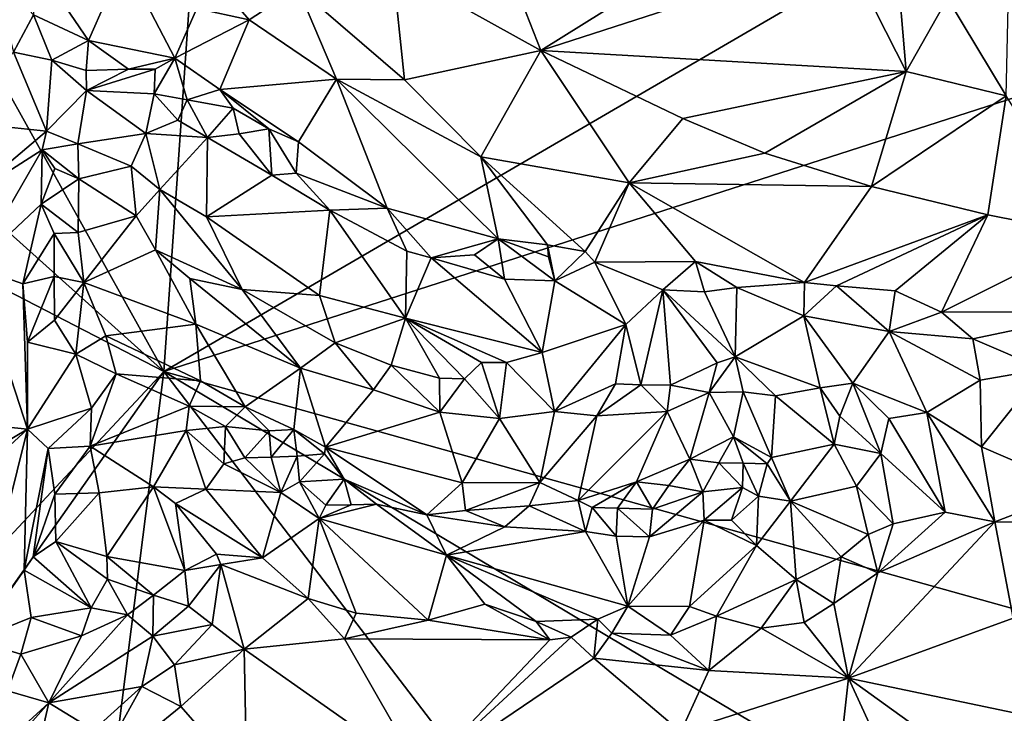
# Model space of a CAD drawing. Units: metres. Extents: x 28.44 to 33.86, y 0.25 to 5.64.
# Drawn here: x 28.86 to 29.65, y 2.8 to 3.35 of the extents above; entities that cross this region are included whole.
import ezdxf

# ---------------------------------------------------------------- set-up
doc = ezdxf.new("R2010")
doc.units = ezdxf.units.M

msp = doc.modelspace()

# ---------------------------------------------------------------- linework, layer by layer
at = {"layer": '1'}
for points in [[(28.71148, 3.55318, -1.5418), (29.04194, 3.96471, -1.55045), (28.98007, 3.07055, -1.5249)], [(28.98007, 3.07055, -1.5249), (29.04194, 3.96471, -1.55045), (30.16776, 3.7624, -1.53102)], [(28.98007, 3.07055, -1.5249), (30.16776, 3.7624, -1.53102), (30.01803, 3.40534, -1.52404)], [(28.57556, 3.43419, -1.53729), (28.71148, 3.55318, -1.5418), (28.98007, 3.07055, -1.5249)], [(29.16405, 3.39459, -1.34169), (29.28266, 3.32843, -1.34577), (29.23272, 3.45619, -1.33536)], [(29.23272, 3.45619, -1.33536), (29.28266, 3.32843, -1.34577), (29.41768, 3.41259, -1.33665)], [(28.98007, 3.07055, -1.5249), (28.6077, 3.26322, -1.5347), (28.57556, 3.43419, -1.53729)], [(28.99012, 3.42063, -1.35997), (29.00676, 3.36213, -1.38493), (29.0486, 3.35304, -1.37263)], [(28.99012, 3.42063, -1.35997), (29.0486, 3.35304, -1.37263), (29.08778, 3.37869, -1.35475)], [(29.41768, 3.41259, -1.33665), (29.28266, 3.32843, -1.34577), (29.52737, 3.40757, -1.334)], [(29.28266, 3.32843, -1.34577), (29.57605, 3.31159, -1.34251), (29.52737, 3.40757, -1.334)], [(29.52737, 3.40757, -1.334), (29.57605, 3.31159, -1.34251), (29.56834, 3.40336, -1.33899)], [(28.87281, 3.40521, -1.4133), (28.87551, 3.35698, -1.43297), (28.91969, 3.33637, -1.4458)], [(28.87281, 3.40521, -1.4133), (28.91969, 3.33637, -1.4458), (28.94799, 3.40085, -1.38177)], [(28.94799, 3.40085, -1.38177), (28.91969, 3.33637, -1.4458), (28.98901, 3.32233, -1.42238)], [(28.94799, 3.40085, -1.38177), (28.98901, 3.32233, -1.42238), (29.00676, 3.36213, -1.38493)], [(30.3887, 2.67723, -1.50834), (28.98007, 3.07055, -1.5249), (30.01803, 3.40534, -1.52404)], [(29.57605, 3.31159, -1.34251), (29.60921, 3.37055, -1.33659), (29.56834, 3.40336, -1.33899)], [(28.84282, 3.39242, -1.41576), (28.85938, 3.32717, -1.42959), (28.87551, 3.35698, -1.43297)], [(29.08778, 3.37869, -1.35475), (29.17341, 3.3048, -1.3674), (29.16405, 3.39459, -1.34169)], [(29.16405, 3.39459, -1.34169), (29.17341, 3.3048, -1.3674), (29.28266, 3.32843, -1.34577)], [(29.08778, 3.37869, -1.35475), (29.0486, 3.35304, -1.37263), (29.1189, 3.30549, -1.38136)], [(29.08778, 3.37869, -1.35475), (29.1189, 3.30549, -1.38136), (29.17341, 3.3048, -1.3674)], [(29.57605, 3.31159, -1.34251), (29.65618, 3.2919, -1.34279), (29.60921, 3.37055, -1.33659)], [(29.60921, 3.37055, -1.33659), (29.65618, 3.2919, -1.34279), (29.65785, 3.364, -1.33737)], [(29.00676, 3.36213, -1.38493), (28.98901, 3.32233, -1.42238), (29.0486, 3.35304, -1.37263)], [(28.89035, 3.32061, -1.44605), (28.87551, 3.35698, -1.43297), (28.85938, 3.32717, -1.42959)], [(28.87551, 3.35698, -1.43297), (28.89035, 3.32061, -1.44605), (28.91969, 3.33637, -1.4458)], [(29.0486, 3.35304, -1.37263), (28.98901, 3.32233, -1.42238), (29.025, 3.29712, -1.4245)], [(29.0486, 3.35304, -1.37263), (29.025, 3.29712, -1.4245), (29.1189, 3.30549, -1.38136)], [(28.91969, 3.33637, -1.4458), (28.89035, 3.32061, -1.44605), (28.91783, 3.31226, -1.45074)], [(28.91969, 3.33637, -1.4458), (28.91783, 3.31226, -1.45074), (28.95169, 3.31354, -1.44115)], [(28.91969, 3.33637, -1.4458), (28.95169, 3.31354, -1.44115), (28.98901, 3.32233, -1.42238)], [(29.17341, 3.3048, -1.3674), (29.23472, 3.24305, -1.38849), (29.28266, 3.32843, -1.34577)], [(29.28266, 3.32843, -1.34577), (29.23472, 3.24305, -1.38849), (29.35361, 3.22225, -1.3793)], [(29.28266, 3.32843, -1.34577), (29.35361, 3.22225, -1.3793), (29.39664, 3.27387, -1.35474)], [(29.28266, 3.32843, -1.34577), (29.39664, 3.27387, -1.35474), (29.57605, 3.31159, -1.34251)], [(28.80945, 3.27176, -1.40694), (28.88604, 3.26351, -1.43619), (28.85938, 3.32717, -1.42959)], [(28.85938, 3.32717, -1.42959), (28.88604, 3.26351, -1.43619), (28.89035, 3.32061, -1.44605)], [(28.89035, 3.32061, -1.44605), (28.88604, 3.26351, -1.43619), (28.91801, 3.29639, -1.4467)], [(28.91783, 3.31226, -1.45074), (28.89035, 3.32061, -1.44605), (28.91801, 3.29639, -1.4467)], [(28.98901, 3.32233, -1.42238), (28.95169, 3.31354, -1.44115), (28.97322, 3.31351, -1.4311)], [(28.98901, 3.32233, -1.42238), (28.97322, 3.31351, -1.4311), (28.97246, 3.29365, -1.42868)], [(28.97246, 3.29365, -1.42868), (28.99888, 3.28885, -1.42807), (28.98901, 3.32233, -1.42238)], [(28.98901, 3.32233, -1.42238), (28.99888, 3.28885, -1.42807), (29.025, 3.29712, -1.4245)], [(28.91783, 3.31226, -1.45074), (28.91801, 3.29639, -1.4467), (28.95169, 3.31354, -1.44115)], [(28.95169, 3.31354, -1.44115), (28.91801, 3.29639, -1.4467), (28.97322, 3.31351, -1.4311)], [(28.91801, 3.29639, -1.4467), (28.97246, 3.29365, -1.42868), (28.97322, 3.31351, -1.4311)], [(29.39664, 3.27387, -1.35474), (29.46269, 3.2461, -1.35964), (29.57605, 3.31159, -1.34251)], [(29.46269, 3.2461, -1.35964), (29.54828, 3.21919, -1.36466), (29.57605, 3.31159, -1.34251)], [(29.57605, 3.31159, -1.34251), (29.54828, 3.21919, -1.36466), (29.65618, 3.2919, -1.34279)], [(29.025, 3.29712, -1.4245), (29.0884, 3.25496, -1.43735), (29.1189, 3.30549, -1.38136)], [(29.1189, 3.30549, -1.38136), (29.0884, 3.25496, -1.43735), (29.15931, 3.20175, -1.44149)], [(29.17341, 3.3048, -1.3674), (29.1189, 3.30549, -1.38136), (29.23472, 3.24305, -1.38849)], [(29.1189, 3.30549, -1.38136), (29.15931, 3.20175, -1.44149), (29.24856, 3.17721, -1.43092)], [(29.23472, 3.24305, -1.38849), (29.1189, 3.30549, -1.38136), (29.24856, 3.17721, -1.43092)], [(28.88604, 3.26351, -1.43619), (28.91111, 3.25359, -1.42934), (28.91801, 3.29639, -1.4467)], [(28.91801, 3.29639, -1.4467), (28.91111, 3.25359, -1.42934), (28.96562, 3.26163, -1.40903)], [(28.91801, 3.29639, -1.4467), (28.96562, 3.26163, -1.40903), (28.97246, 3.29365, -1.42868)], [(29.025, 3.29712, -1.4245), (28.99888, 3.28885, -1.42807), (29.03596, 3.2821, -1.43064)], [(29.06451, 3.2656, -1.43612), (29.0884, 3.25496, -1.43735), (29.025, 3.29712, -1.4245)], [(29.025, 3.29712, -1.4245), (29.03596, 3.2821, -1.43064), (29.06451, 3.2656, -1.43612)], [(28.96562, 3.26163, -1.40903), (28.99139, 3.27256, -1.42345), (28.97246, 3.29365, -1.42868)], [(28.97246, 3.29365, -1.42868), (28.99139, 3.27256, -1.42345), (28.99888, 3.28885, -1.42807)], [(28.99139, 3.27256, -1.42345), (29.01533, 3.25847, -1.43182), (28.99888, 3.28885, -1.42807)], [(28.99888, 3.28885, -1.42807), (29.01533, 3.25847, -1.43182), (29.03596, 3.2821, -1.43064)], [(29.54828, 3.21919, -1.36466), (29.64155, 3.19648, -1.36817), (29.65618, 3.2919, -1.34279)], [(29.64155, 3.19648, -1.36817), (29.72663, 3.17958, -1.3724), (29.65618, 3.2919, -1.34279)], [(29.01533, 3.25847, -1.43182), (29.04076, 3.26155, -1.44454), (29.03596, 3.2821, -1.43064)], [(29.04076, 3.26155, -1.44454), (29.06451, 3.2656, -1.43612), (29.03596, 3.2821, -1.43064)], [(28.96562, 3.26163, -1.40903), (29.01533, 3.25847, -1.43182), (28.99139, 3.27256, -1.42345)], [(29.35361, 3.22225, -1.3793), (29.46269, 3.2461, -1.35964), (29.39664, 3.27387, -1.35474)], [(28.80945, 3.27176, -1.40694), (28.82416, 3.21157, -1.41726), (28.88604, 3.26351, -1.43619)], [(29.06451, 3.2656, -1.43612), (29.04076, 3.26155, -1.44454), (29.06681, 3.22843, -1.44492)], [(29.06451, 3.2656, -1.43612), (29.06681, 3.22843, -1.44492), (29.0864, 3.23004, -1.44546)], [(29.06451, 3.2656, -1.43612), (29.0864, 3.23004, -1.44546), (29.0884, 3.25496, -1.43735)], [(28.76896, 2.84479, -1.52631), (28.6077, 3.26322, -1.5347), (28.98007, 3.07055, -1.5249)], [(28.88604, 3.26351, -1.43619), (28.82416, 3.21157, -1.41726), (28.88252, 3.24867, -1.43312)], [(28.88604, 3.26351, -1.43619), (28.88252, 3.24867, -1.43312), (28.91111, 3.25359, -1.42934)], [(28.96562, 3.26163, -1.40903), (28.91111, 3.25359, -1.42934), (28.95407, 3.23544, -1.40088)], [(28.96562, 3.26163, -1.40903), (28.95407, 3.23544, -1.40088), (28.97705, 3.21691, -1.39407)], [(28.96562, 3.26163, -1.40903), (28.97705, 3.21691, -1.39407), (29.01533, 3.25847, -1.43182)], [(28.97705, 3.21691, -1.39407), (29.01445, 3.19473, -1.40105), (29.01533, 3.25847, -1.43182)], [(29.06681, 3.22843, -1.44492), (29.01533, 3.25847, -1.43182), (29.01445, 3.19473, -1.40105)], [(29.04076, 3.26155, -1.44454), (29.01533, 3.25847, -1.43182), (29.06681, 3.22843, -1.44492)], [(28.82416, 3.21157, -1.41726), (28.82829, 3.15467, -1.4244), (28.88252, 3.24867, -1.43312)], [(28.88252, 3.24867, -1.43312), (28.82829, 3.15467, -1.4244), (28.88159, 3.20495, -1.43561)], [(28.88252, 3.24867, -1.43312), (28.88159, 3.20495, -1.43561), (28.89257, 3.23356, -1.43178)], [(28.88252, 3.24867, -1.43312), (28.91183, 3.22546, -1.42428), (28.91111, 3.25359, -1.42934)], [(28.91183, 3.22546, -1.42428), (28.88252, 3.24867, -1.43312), (28.89257, 3.23356, -1.43178)], [(28.91111, 3.25359, -1.42934), (28.91183, 3.22546, -1.42428), (28.95407, 3.23544, -1.40088)], [(29.0884, 3.25496, -1.43735), (29.0864, 3.23004, -1.44546), (29.15931, 3.20175, -1.44149)], [(29.23472, 3.24305, -1.38849), (29.24856, 3.17721, -1.43092), (29.28819, 3.17224, -1.42418)], [(29.23472, 3.24305, -1.38849), (29.28819, 3.17224, -1.42418), (29.31834, 3.16701, -1.42047)], [(29.23472, 3.24305, -1.38849), (29.31834, 3.16701, -1.42047), (29.35361, 3.22225, -1.3793)], [(29.46269, 3.2461, -1.35964), (29.35361, 3.22225, -1.3793), (29.54828, 3.21919, -1.36466)], [(28.89257, 3.23356, -1.43178), (28.88159, 3.20495, -1.43561), (28.91183, 3.22546, -1.42428)], [(28.95407, 3.23544, -1.40088), (28.91183, 3.22546, -1.42428), (28.95795, 3.19559, -1.39359)], [(28.95407, 3.23544, -1.40088), (28.95795, 3.19559, -1.39359), (28.97705, 3.21691, -1.39407)], [(28.88159, 3.20495, -1.43561), (28.91143, 3.18232, -1.43076), (28.91183, 3.22546, -1.42428)], [(28.91183, 3.22546, -1.42428), (28.91143, 3.18232, -1.43076), (28.95795, 3.19559, -1.39359)], [(29.06681, 3.22843, -1.44492), (29.01445, 3.19473, -1.40105), (29.11334, 3.2003, -1.44015)], [(29.0864, 3.23004, -1.44546), (29.06681, 3.22843, -1.44492), (29.11334, 3.2003, -1.44015)], [(29.15931, 3.20175, -1.44149), (29.0864, 3.23004, -1.44546), (29.11334, 3.2003, -1.44015)], [(28.97705, 3.21691, -1.39407), (28.95795, 3.19559, -1.39359), (28.97345, 3.16824, -1.38975)], [(28.97705, 3.21691, -1.39407), (28.97345, 3.16824, -1.38975), (29.04311, 3.13646, -1.38547)], [(28.97705, 3.21691, -1.39407), (29.04311, 3.13646, -1.38547), (29.01445, 3.19473, -1.40105)], [(29.35361, 3.22225, -1.3793), (29.31834, 3.16701, -1.42047), (29.32622, 3.15855, -1.42272)], [(29.35361, 3.22225, -1.3793), (29.32622, 3.15855, -1.42272), (29.40701, 3.15905, -1.41032)], [(29.35361, 3.22225, -1.3793), (29.40701, 3.15905, -1.41032), (29.49453, 3.14224, -1.40676)], [(29.54828, 3.21919, -1.36466), (29.35361, 3.22225, -1.3793), (29.49453, 3.14224, -1.40676)], [(29.54828, 3.21919, -1.36466), (29.49453, 3.14224, -1.40676), (29.64155, 3.19648, -1.36817)], [(28.82829, 3.15467, -1.4244), (28.86699, 3.14112, -1.4433), (28.88159, 3.20495, -1.43561)], [(28.88159, 3.20495, -1.43561), (28.86699, 3.14112, -1.4433), (28.89219, 3.18139, -1.43822)], [(28.88159, 3.20495, -1.43561), (28.89219, 3.18139, -1.43822), (28.91143, 3.18232, -1.43076)], [(29.11334, 3.2003, -1.44015), (29.1753, 3.16717, -1.43567), (29.15931, 3.20175, -1.44149)], [(29.1753, 3.16717, -1.43567), (29.19477, 3.16185, -1.43418), (29.15931, 3.20175, -1.44149)], [(29.15931, 3.20175, -1.44149), (29.19477, 3.16185, -1.43418), (29.24856, 3.17721, -1.43092)], [(28.91143, 3.18232, -1.43076), (28.91589, 3.14211, -1.44304), (28.95795, 3.19559, -1.39359)], [(28.95795, 3.19559, -1.39359), (28.91589, 3.14211, -1.44304), (28.97345, 3.16824, -1.38975)], [(29.01445, 3.19473, -1.40105), (29.10518, 3.13156, -1.39395), (29.11334, 3.2003, -1.44015)], [(29.04311, 3.13646, -1.38547), (29.10518, 3.13156, -1.39395), (29.01445, 3.19473, -1.40105)], [(29.10518, 3.13156, -1.39395), (29.17407, 3.11353, -1.39661), (29.11334, 3.2003, -1.44015)], [(29.11334, 3.2003, -1.44015), (29.17407, 3.11353, -1.39661), (29.1753, 3.16717, -1.43567)], [(29.64155, 3.19648, -1.36817), (29.49453, 3.14224, -1.40676), (29.51998, 3.13952, -1.40544)], [(29.64155, 3.19648, -1.36817), (29.51998, 3.13952, -1.40544), (29.56723, 3.13554, -1.40535)], [(29.56723, 3.13554, -1.40535), (29.60432, 3.11838, -1.4124), (29.64155, 3.19648, -1.36817)], [(29.64155, 3.19648, -1.36817), (29.60432, 3.11838, -1.4124), (29.72663, 3.17958, -1.3724)], [(28.86699, 3.14112, -1.4433), (28.89213, 3.14705, -1.44661), (28.89219, 3.18139, -1.43822)], [(28.89219, 3.18139, -1.43822), (28.89213, 3.14705, -1.44661), (28.91589, 3.14211, -1.44304)], [(28.89219, 3.18139, -1.43822), (28.91589, 3.14211, -1.44304), (28.91143, 3.18232, -1.43076)], [(29.19477, 3.16185, -1.43418), (29.22944, 3.16421, -1.43435), (29.24856, 3.17721, -1.43092)], [(29.22944, 3.16421, -1.43435), (29.25353, 3.14484, -1.42517), (29.24856, 3.17721, -1.43092)], [(29.25353, 3.14484, -1.42517), (29.29394, 3.14341, -1.42431), (29.24856, 3.17721, -1.43092)], [(29.24856, 3.17721, -1.43092), (29.29394, 3.14341, -1.42431), (29.28903, 3.16274, -1.42592)], [(29.28819, 3.17224, -1.42418), (29.24856, 3.17721, -1.43092), (29.28903, 3.16274, -1.42592)], [(29.60432, 3.11838, -1.4124), (29.73453, 3.11878, -1.40279), (29.72663, 3.17958, -1.3724)], [(29.28903, 3.16274, -1.42592), (29.29394, 3.14341, -1.42431), (29.28819, 3.17224, -1.42418)], [(29.28819, 3.17224, -1.42418), (29.29394, 3.14341, -1.42431), (29.31834, 3.16701, -1.42047)], [(28.97345, 3.16824, -1.38975), (28.91589, 3.14211, -1.44304), (29.00588, 3.10876, -1.39559)], [(29.00107, 3.14523, -1.38575), (28.97345, 3.16824, -1.38975), (29.00588, 3.10876, -1.39559)], [(28.97345, 3.16824, -1.38975), (29.00107, 3.14523, -1.38575), (29.04311, 3.13646, -1.38547)], [(29.1753, 3.16717, -1.43567), (29.17407, 3.11353, -1.39661), (29.19477, 3.16185, -1.43418)], [(29.19477, 3.16185, -1.43418), (29.17407, 3.11353, -1.39661), (29.28384, 3.08601, -1.38884)], [(29.22944, 3.16421, -1.43435), (29.19477, 3.16185, -1.43418), (29.25353, 3.14484, -1.42517)], [(29.19477, 3.16185, -1.43418), (29.28384, 3.08601, -1.38884), (29.25353, 3.14484, -1.42517)], [(29.29394, 3.14341, -1.42431), (29.32622, 3.15855, -1.42272), (29.31834, 3.16701, -1.42047)], [(28.82829, 3.15467, -1.4244), (28.707, 3.04132, -1.36153), (28.87083, 3.02443, -1.44992)], [(28.87083, 3.02443, -1.44992), (28.86699, 3.14112, -1.4433), (28.82829, 3.15467, -1.4244)], [(29.29394, 3.14341, -1.42431), (29.3511, 3.10852, -1.40838), (29.32622, 3.15855, -1.42272)], [(29.32622, 3.15855, -1.42272), (29.3807, 3.13634, -1.41814), (29.40701, 3.15905, -1.41032)], [(29.32622, 3.15855, -1.42272), (29.3511, 3.10852, -1.40838), (29.3807, 3.13634, -1.41814)], [(29.3807, 3.13634, -1.41814), (29.41425, 3.1346, -1.41495), (29.40701, 3.15905, -1.41032)], [(29.41425, 3.1346, -1.41495), (29.44001, 3.13803, -1.41276), (29.40701, 3.15905, -1.41032)], [(29.49453, 3.14224, -1.40676), (29.40701, 3.15905, -1.41032), (29.44001, 3.13803, -1.41276)], [(28.86699, 3.14112, -1.4433), (28.87062, 3.0941, -1.45033), (28.89213, 3.14705, -1.44661)], [(28.89213, 3.14705, -1.44661), (28.87062, 3.0941, -1.45033), (28.89242, 3.11181, -1.4554)], [(28.89213, 3.14705, -1.44661), (28.89242, 3.11181, -1.4554), (28.91589, 3.14211, -1.44304)], [(28.87062, 3.0941, -1.45033), (28.86699, 3.14112, -1.4433), (28.87083, 3.02443, -1.44992)], [(28.90947, 3.0847, -1.46523), (28.91589, 3.14211, -1.44304), (28.89242, 3.11181, -1.4554)], [(28.91589, 3.14211, -1.44304), (28.90947, 3.0847, -1.46523), (28.9337, 3.09931, -1.45576)], [(28.91589, 3.14211, -1.44304), (28.9337, 3.09931, -1.45576), (29.00588, 3.10876, -1.39559)], [(29.00107, 3.14523, -1.38575), (29.00588, 3.10876, -1.39559), (29.08976, 3.0732, -1.37951)], [(29.04311, 3.13646, -1.38547), (29.00107, 3.14523, -1.38575), (29.08976, 3.0732, -1.37951)], [(29.25353, 3.14484, -1.42517), (29.28384, 3.08601, -1.38884), (29.29394, 3.14341, -1.42431)], [(29.29394, 3.14341, -1.42431), (29.28384, 3.08601, -1.38884), (29.3511, 3.10852, -1.40838)], [(29.41425, 3.1346, -1.41495), (29.43878, 3.08247, -1.39407), (29.44001, 3.13803, -1.41276)], [(29.44001, 3.13803, -1.41276), (29.43878, 3.08247, -1.39407), (29.49393, 3.11543, -1.40412)], [(29.44001, 3.13803, -1.41276), (29.49393, 3.11543, -1.40412), (29.49453, 3.14224, -1.40676)], [(29.49453, 3.14224, -1.40676), (29.49393, 3.11543, -1.40412), (29.51998, 3.13952, -1.40544)], [(29.51998, 3.13952, -1.40544), (29.49393, 3.11543, -1.40412), (29.56246, 3.10265, -1.40993)], [(29.51998, 3.13952, -1.40544), (29.56246, 3.10265, -1.40993), (29.56723, 3.13554, -1.40535)], [(29.04311, 3.13646, -1.38547), (29.08976, 3.0732, -1.37951), (29.11762, 3.09379, -1.37963)], [(29.04311, 3.13646, -1.38547), (29.11762, 3.09379, -1.37963), (29.10518, 3.13156, -1.39395)], [(29.10518, 3.13156, -1.39395), (29.11762, 3.09379, -1.37963), (29.17407, 3.11353, -1.39661)], [(29.3511, 3.10852, -1.40838), (29.36301, 3.05992, -1.39017), (29.3807, 3.13634, -1.41814)], [(29.3807, 3.13634, -1.41814), (29.36301, 3.05992, -1.39017), (29.38699, 3.05976, -1.39571)], [(29.3807, 3.13634, -1.41814), (29.38699, 3.05976, -1.39571), (29.42439, 3.07758, -1.39536)], [(29.43878, 3.08247, -1.39407), (29.3807, 3.13634, -1.41814), (29.42439, 3.07758, -1.39536)], [(29.41425, 3.1346, -1.41495), (29.3807, 3.13634, -1.41814), (29.43878, 3.08247, -1.39407)], [(29.56723, 3.13554, -1.40535), (29.56246, 3.10265, -1.40993), (29.60432, 3.11838, -1.4124)], [(29.43878, 3.08247, -1.39407), (29.50711, 3.05741, -1.38723), (29.49393, 3.11543, -1.40412)], [(29.49393, 3.11543, -1.40412), (29.50711, 3.05741, -1.38723), (29.53322, 3.06125, -1.38719)], [(29.49393, 3.11543, -1.40412), (29.53322, 3.06125, -1.38719), (29.56246, 3.10265, -1.40993)], [(29.60432, 3.11838, -1.4124), (29.56246, 3.10265, -1.40993), (29.62967, 3.09682, -1.41956)], [(29.60432, 3.11838, -1.4124), (29.62967, 3.09682, -1.41956), (29.73453, 3.11878, -1.40279)], [(29.62967, 3.09682, -1.41956), (29.68616, 3.07265, -1.41864), (29.73453, 3.11878, -1.40279)], [(28.89242, 3.11181, -1.4554), (28.87062, 3.0941, -1.45033), (28.90947, 3.0847, -1.46523)], [(29.00588, 3.10876, -1.39559), (28.9337, 3.09931, -1.45576), (29.00956, 3.06305, -1.4215)], [(29.00588, 3.10876, -1.39559), (29.00956, 3.06305, -1.4215), (29.04539, 3.04229, -1.4157)], [(29.08976, 3.0732, -1.37951), (29.00588, 3.10876, -1.39559), (29.04539, 3.04229, -1.4157)], [(29.17407, 3.11353, -1.39661), (29.11762, 3.09379, -1.37963), (29.1627, 3.07567, -1.37459)], [(29.1627, 3.07567, -1.37459), (29.20139, 3.06541, -1.37375), (29.17407, 3.11353, -1.39661)], [(29.17407, 3.11353, -1.39661), (29.20139, 3.06541, -1.37375), (29.2215, 3.06467, -1.37451)], [(29.17407, 3.11353, -1.39661), (29.2215, 3.06467, -1.37451), (29.23524, 3.07795, -1.3804)], [(29.17407, 3.11353, -1.39661), (29.23524, 3.07795, -1.3804), (29.2552, 3.07795, -1.38178)], [(29.28384, 3.08601, -1.38884), (29.17407, 3.11353, -1.39661), (29.2552, 3.07795, -1.38178)], [(29.28384, 3.08601, -1.38884), (29.2938, 3.03848, -1.37947), (29.3511, 3.10852, -1.40838)], [(29.3511, 3.10852, -1.40838), (29.2938, 3.03848, -1.37947), (29.34262, 3.06062, -1.38591)], [(29.3511, 3.10852, -1.40838), (29.34262, 3.06062, -1.38591), (29.36301, 3.05992, -1.39017)], [(28.9337, 3.09931, -1.45576), (28.90947, 3.0847, -1.46523), (28.94189, 3.06867, -1.46237)], [(28.9337, 3.09931, -1.45576), (28.94189, 3.06867, -1.46237), (29.00956, 3.06305, -1.4215)], [(29.56246, 3.10265, -1.40993), (29.53322, 3.06125, -1.38719), (29.59273, 3.03774, -1.38872)], [(29.62967, 3.09682, -1.41956), (29.56246, 3.10265, -1.40993), (29.63547, 3.0638, -1.4135)], [(29.56246, 3.10265, -1.40993), (29.59273, 3.03774, -1.38872), (29.63547, 3.0638, -1.4135)], [(28.87062, 3.0941, -1.45033), (28.87083, 3.02443, -1.44992), (28.90947, 3.0847, -1.46523)], [(29.11762, 3.09379, -1.37963), (29.08976, 3.0732, -1.37951), (29.14838, 3.05604, -1.37494)], [(29.11762, 3.09379, -1.37963), (29.14838, 3.05604, -1.37494), (29.1627, 3.07567, -1.37459)], [(29.62967, 3.09682, -1.41956), (29.63547, 3.0638, -1.4135), (29.68616, 3.07265, -1.41864)], [(28.90947, 3.0847, -1.46523), (28.87083, 3.02443, -1.44992), (28.92213, 3.04109, -1.46116)], [(28.90947, 3.0847, -1.46523), (28.92213, 3.04109, -1.46116), (28.94189, 3.06867, -1.46237)], [(29.28384, 3.08601, -1.38884), (29.2552, 3.07795, -1.38178), (29.2938, 3.03848, -1.37947)], [(29.42439, 3.07758, -1.39536), (29.41791, 3.05369, -1.40422), (29.43878, 3.08247, -1.39407)], [(29.41791, 3.05369, -1.40422), (29.44527, 3.05437, -1.40304), (29.43878, 3.08247, -1.39407)], [(29.43878, 3.08247, -1.39407), (29.44527, 3.05437, -1.40304), (29.47102, 3.05107, -1.39933)], [(29.43878, 3.08247, -1.39407), (29.47102, 3.05107, -1.39933), (29.50711, 3.05741, -1.38723)], [(29.1627, 3.07567, -1.37459), (29.14838, 3.05604, -1.37494), (29.20161, 3.03795, -1.37536)], [(29.1627, 3.07567, -1.37459), (29.20161, 3.03795, -1.37536), (29.20139, 3.06541, -1.37375)], [(29.23524, 3.07795, -1.3804), (29.2215, 3.06467, -1.37451), (29.24958, 3.03303, -1.37731)], [(29.23524, 3.07795, -1.3804), (29.24958, 3.03303, -1.37731), (29.2552, 3.07795, -1.38178)], [(29.2552, 3.07795, -1.38178), (29.24958, 3.03303, -1.37731), (29.2938, 3.03848, -1.37947)], [(29.38699, 3.05976, -1.39571), (29.41791, 3.05369, -1.40422), (29.42439, 3.07758, -1.39536)], [(28.54688, 2.4561, -1.52094), (28.76896, 2.84479, -1.52631), (28.98007, 3.07055, -1.5249)], [(28.85589, 2.08897, -1.51372), (28.54688, 2.4561, -1.52094), (28.98007, 3.07055, -1.5249)], [(28.85589, 2.08897, -1.51372), (28.98007, 3.07055, -1.5249), (29.5248, 2.35804, -1.50731)], [(28.92213, 3.04109, -1.46116), (28.92094, 3.01067, -1.44894), (28.94189, 3.06867, -1.46237)], [(28.94189, 3.06867, -1.46237), (28.92094, 3.01067, -1.44894), (29.0006, 3.04284, -1.43023)], [(28.94189, 3.06867, -1.46237), (29.0006, 3.04284, -1.43023), (29.00956, 3.06305, -1.4215)], [(29.5248, 2.35804, -1.50731), (28.98007, 3.07055, -1.5249), (29.89757, 2.52328, -1.50823)], [(29.89757, 2.52328, -1.50823), (28.98007, 3.07055, -1.5249), (30.3887, 2.67723, -1.50834)], [(29.08976, 3.0732, -1.37951), (29.04539, 3.04229, -1.4157), (29.08464, 3.02397, -1.41776)], [(29.10993, 3.00989, -1.41656), (29.08976, 3.0732, -1.37951), (29.08464, 3.02397, -1.41776)], [(29.14838, 3.05604, -1.37494), (29.08976, 3.0732, -1.37951), (29.10993, 3.00989, -1.41656)], [(29.63547, 3.0638, -1.4135), (29.63653, 3.01024, -1.38056), (29.68616, 3.07265, -1.41864)], [(29.63653, 3.01024, -1.38056), (29.71552, 2.9762, -1.35937), (29.68616, 3.07265, -1.41864)], [(29.00956, 3.06305, -1.4215), (29.0006, 3.04284, -1.43023), (29.04539, 3.04229, -1.4157)], [(29.20139, 3.06541, -1.37375), (29.20161, 3.03795, -1.37536), (29.2215, 3.06467, -1.37451)], [(29.20161, 3.03795, -1.37536), (29.24958, 3.03303, -1.37731), (29.2215, 3.06467, -1.37451)], [(29.2938, 3.03848, -1.37947), (29.32766, 3.03518, -1.39009), (29.34262, 3.06062, -1.38591)], [(29.34262, 3.06062, -1.38591), (29.32766, 3.03518, -1.39009), (29.36301, 3.05992, -1.39017)], [(29.36301, 3.05992, -1.39017), (29.32766, 3.03518, -1.39009), (29.38424, 3.03862, -1.40793)], [(29.36301, 3.05992, -1.39017), (29.38424, 3.03862, -1.40793), (29.38699, 3.05976, -1.39571)], [(29.38699, 3.05976, -1.39571), (29.38424, 3.03862, -1.40793), (29.41791, 3.05369, -1.40422)], [(29.50711, 3.05741, -1.38723), (29.52289, 3.03471, -1.38677), (29.53322, 3.06125, -1.38719)], [(29.52289, 3.03471, -1.38677), (29.55576, 3.0047, -1.37462), (29.53322, 3.06125, -1.38719)], [(29.53322, 3.06125, -1.38719), (29.55576, 3.0047, -1.37462), (29.56218, 3.03294, -1.38014)], [(29.53322, 3.06125, -1.38719), (29.56218, 3.03294, -1.38014), (29.59273, 3.03774, -1.38872)], [(29.59273, 3.03774, -1.38872), (29.63653, 3.01024, -1.38056), (29.63547, 3.0638, -1.4135)], [(29.10993, 3.00989, -1.41656), (29.20161, 3.03795, -1.37536), (29.14838, 3.05604, -1.37494)], [(29.41791, 3.05369, -1.40422), (29.38424, 3.03862, -1.40793), (29.40249, 3.0002, -1.44898)], [(29.40249, 3.0002, -1.44898), (29.43747, 3.0183, -1.43612), (29.41791, 3.05369, -1.40422)], [(29.41791, 3.05369, -1.40422), (29.43747, 3.0183, -1.43612), (29.44527, 3.05437, -1.40304)], [(29.44527, 3.05437, -1.40304), (29.43747, 3.0183, -1.43612), (29.468, 3.00148, -1.43504)], [(29.47102, 3.05107, -1.39933), (29.44527, 3.05437, -1.40304), (29.468, 3.00148, -1.43504)], [(29.47102, 3.05107, -1.39933), (29.468, 3.00148, -1.43504), (29.51825, 3.01225, -1.39534)], [(29.50711, 3.05741, -1.38723), (29.47102, 3.05107, -1.39933), (29.51825, 3.01225, -1.39534)], [(29.50711, 3.05741, -1.38723), (29.51825, 3.01225, -1.39534), (29.52289, 3.03471, -1.38677)], [(28.92094, 3.01067, -1.44894), (28.99801, 3.02331, -1.42379), (29.0006, 3.04284, -1.43023)], [(29.0006, 3.04284, -1.43023), (28.99801, 3.02331, -1.42379), (29.02968, 3.02642, -1.42393)], [(29.04539, 3.04229, -1.4157), (29.0006, 3.04284, -1.43023), (29.02968, 3.02642, -1.42393)], [(28.707, 3.04132, -1.36153), (28.71076, 2.92943, -1.36033), (28.87083, 3.02443, -1.44992)], [(28.87083, 3.02443, -1.44992), (28.88734, 3.00893, -1.45176), (28.92213, 3.04109, -1.46116)], [(28.92213, 3.04109, -1.46116), (28.88734, 3.00893, -1.45176), (28.92094, 3.01067, -1.44894)], [(29.04539, 3.04229, -1.4157), (29.02968, 3.02642, -1.42393), (29.0648, 3.02303, -1.42227)], [(29.04539, 3.04229, -1.4157), (29.0648, 3.02303, -1.42227), (29.08464, 3.02397, -1.41776)], [(29.20161, 3.03795, -1.37536), (29.10993, 3.00989, -1.41656), (29.21958, 2.98125, -1.42498)], [(29.24958, 3.03303, -1.37731), (29.20161, 3.03795, -1.37536), (29.21958, 2.98125, -1.42498)], [(29.24958, 3.03303, -1.37731), (29.28202, 2.98151, -1.42617), (29.2938, 3.03848, -1.37947)], [(29.2938, 3.03848, -1.37947), (29.28202, 2.98151, -1.42617), (29.32766, 3.03518, -1.39009)], [(29.28202, 2.98151, -1.42617), (29.31267, 2.9671, -1.44294), (29.32766, 3.03518, -1.39009)], [(29.31267, 2.9671, -1.44294), (29.35954, 2.98216, -1.4492), (29.38424, 3.03862, -1.40793)], [(29.32766, 3.03518, -1.39009), (29.31267, 2.9671, -1.44294), (29.38424, 3.03862, -1.40793)], [(29.35954, 2.98216, -1.4492), (29.40249, 3.0002, -1.44898), (29.38424, 3.03862, -1.40793)], [(29.56218, 3.03294, -1.38014), (29.60745, 2.95758, -1.35152), (29.59273, 3.03774, -1.38872)], [(29.60745, 2.95758, -1.35152), (29.64722, 2.95001, -1.34937), (29.59273, 3.03774, -1.38872)], [(29.59273, 3.03774, -1.38872), (29.64722, 2.95001, -1.34937), (29.63653, 3.01024, -1.38056)], [(29.24958, 3.03303, -1.37731), (29.21958, 2.98125, -1.42498), (29.28202, 2.98151, -1.42617)], [(29.52289, 3.03471, -1.38677), (29.51825, 3.01225, -1.39534), (29.55576, 3.0047, -1.37462)], [(29.55576, 3.0047, -1.37462), (29.60745, 2.95758, -1.35152), (29.56218, 3.03294, -1.38014)], [(28.71076, 2.92943, -1.36033), (28.72025, 2.88578, -1.36388), (28.87083, 3.02443, -1.44992)], [(28.87083, 3.02443, -1.44992), (28.72025, 2.88578, -1.36388), (28.82848, 2.85493, -1.42057)], [(28.87083, 3.02443, -1.44992), (28.82848, 2.85493, -1.42057), (28.86812, 2.91126, -1.44436)], [(28.87083, 3.02443, -1.44992), (28.86812, 2.91126, -1.44436), (28.88734, 3.00893, -1.45176)], [(28.92094, 3.01067, -1.44894), (28.9718, 2.97802, -1.40283), (28.99801, 3.02331, -1.42379)], [(28.9718, 2.97802, -1.40283), (29.0138, 2.97622, -1.39854), (28.99801, 3.02331, -1.42379)], [(28.99801, 3.02331, -1.42379), (29.02844, 2.99644, -1.41611), (29.02968, 3.02642, -1.42393)], [(28.99801, 3.02331, -1.42379), (29.0138, 2.97622, -1.39854), (29.02844, 2.99644, -1.41611)], [(29.02844, 2.99644, -1.41611), (29.04522, 3.00144, -1.42425), (29.02968, 3.02642, -1.42393)], [(29.02968, 3.02642, -1.42393), (29.04522, 3.00144, -1.42425), (29.0648, 3.02303, -1.42227)], [(29.04522, 3.00144, -1.42425), (29.0664, 3.00195, -1.4302), (29.0648, 3.02303, -1.42227)], [(29.0648, 3.02303, -1.42227), (29.0664, 3.00195, -1.4302), (29.08464, 3.02397, -1.41776)], [(29.08464, 3.02397, -1.41776), (29.0664, 3.00195, -1.4302), (29.08728, 3.00268, -1.43177)], [(29.08464, 3.02397, -1.41776), (29.08728, 3.00268, -1.43177), (29.10924, 3.00444, -1.42777)], [(29.08464, 3.02397, -1.41776), (29.10924, 3.00444, -1.42777), (29.10993, 3.00989, -1.41656)], [(29.40249, 3.0002, -1.44898), (29.42579, 2.99743, -1.45132), (29.43747, 3.0183, -1.43612)], [(29.42579, 2.99743, -1.45132), (29.44524, 2.99693, -1.44721), (29.43747, 3.0183, -1.43612)], [(29.44524, 2.99693, -1.44721), (29.46441, 2.99639, -1.43838), (29.43747, 3.0183, -1.43612)], [(29.43747, 3.0183, -1.43612), (29.46441, 2.99639, -1.43838), (29.468, 3.00148, -1.43504)], [(29.468, 3.00148, -1.43504), (29.48326, 2.96656, -1.42423), (29.51825, 3.01225, -1.39534)], [(29.51825, 3.01225, -1.39534), (29.48326, 2.96656, -1.42423), (29.53617, 2.97864, -1.38347)], [(29.53617, 2.97864, -1.38347), (29.55576, 3.0047, -1.37462), (29.51825, 3.01225, -1.39534)], [(28.88734, 3.00893, -1.45176), (28.86812, 2.91126, -1.44436), (28.8753, 2.92177, -1.44708)], [(28.88734, 3.00893, -1.45176), (28.8753, 2.92177, -1.44708), (28.89281, 2.97226, -1.45056)], [(28.88734, 3.00893, -1.45176), (28.89281, 2.97226, -1.45056), (28.92094, 3.01067, -1.44894)], [(28.92094, 3.01067, -1.44894), (28.89281, 2.97226, -1.45056), (28.92821, 2.9733, -1.43612)], [(28.92094, 3.01067, -1.44894), (28.92821, 2.9733, -1.43612), (28.9718, 2.97802, -1.40283)], [(29.08728, 3.00268, -1.43177), (29.08916, 2.98218, -1.43638), (29.10924, 3.00444, -1.42777)], [(29.08916, 2.98218, -1.43638), (29.12486, 2.9842, -1.43703), (29.10924, 3.00444, -1.42777)], [(29.10924, 3.00444, -1.42777), (29.12486, 2.9842, -1.43703), (29.10993, 3.00989, -1.41656)], [(29.10993, 3.00989, -1.41656), (29.12486, 2.9842, -1.43703), (29.1912, 2.95543, -1.43682)], [(29.10993, 3.00989, -1.41656), (29.1912, 2.95543, -1.43682), (29.21958, 2.98125, -1.42498)], [(29.53617, 2.97864, -1.38347), (29.5655, 2.94821, -1.3574), (29.55576, 3.0047, -1.37462)], [(29.55576, 3.0047, -1.37462), (29.5655, 2.94821, -1.3574), (29.60745, 2.95758, -1.35152)], [(29.63653, 3.01024, -1.38056), (29.64722, 2.95001, -1.34937), (29.71552, 2.9762, -1.35937)], [(29.02844, 2.99644, -1.41611), (29.0138, 2.97622, -1.39854), (29.07404, 2.97338, -1.43008)], [(29.04522, 3.00144, -1.42425), (29.02844, 2.99644, -1.41611), (29.07404, 2.97338, -1.43008)], [(29.0664, 3.00195, -1.4302), (29.04522, 3.00144, -1.42425), (29.07404, 2.97338, -1.43008)], [(29.0664, 3.00195, -1.4302), (29.07404, 2.97338, -1.43008), (29.08728, 3.00268, -1.43177)], [(29.08728, 3.00268, -1.43177), (29.07404, 2.97338, -1.43008), (29.08916, 2.98218, -1.43638)], [(29.35954, 2.98216, -1.4492), (29.38545, 2.97913, -1.45693), (29.40249, 3.0002, -1.44898)], [(29.38545, 2.97913, -1.45693), (29.41293, 2.97392, -1.45794), (29.40249, 3.0002, -1.44898)], [(29.40249, 3.0002, -1.44898), (29.41293, 2.97392, -1.45794), (29.42579, 2.99743, -1.45132)], [(29.42579, 2.99743, -1.45132), (29.41293, 2.97392, -1.45794), (29.44466, 2.97751, -1.44878)], [(29.42579, 2.99743, -1.45132), (29.44466, 2.97751, -1.44878), (29.44524, 2.99693, -1.44721)], [(29.44524, 2.99693, -1.44721), (29.44466, 2.97751, -1.44878), (29.45751, 2.97047, -1.44112)], [(29.44524, 2.99693, -1.44721), (29.45751, 2.97047, -1.44112), (29.46441, 2.99639, -1.43838)], [(29.46441, 2.99639, -1.43838), (29.45751, 2.97047, -1.44112), (29.48326, 2.96656, -1.42423)], [(29.46441, 2.99639, -1.43838), (29.48326, 2.96656, -1.42423), (29.468, 3.00148, -1.43504)], [(29.08916, 2.98218, -1.43638), (29.07404, 2.97338, -1.43008), (29.10492, 2.95249, -1.42909)], [(29.12486, 2.9842, -1.43703), (29.08916, 2.98218, -1.43638), (29.11031, 2.96333, -1.43512)], [(29.08916, 2.98218, -1.43638), (29.10492, 2.95249, -1.42909), (29.11031, 2.96333, -1.43512)], [(29.11031, 2.96333, -1.43512), (29.13066, 2.9637, -1.43698), (29.12486, 2.9842, -1.43703)], [(29.13066, 2.9637, -1.43698), (29.15078, 2.96412, -1.43694), (29.12486, 2.9842, -1.43703)], [(29.12486, 2.9842, -1.43703), (29.15078, 2.96412, -1.43694), (29.1912, 2.95543, -1.43682)], [(29.21958, 2.98125, -1.42498), (29.1912, 2.95543, -1.43682), (29.22225, 2.95903, -1.4363)], [(29.21958, 2.98125, -1.42498), (29.22225, 2.95903, -1.4363), (29.28202, 2.98151, -1.42617)], [(29.28202, 2.98151, -1.42617), (29.22225, 2.95903, -1.4363), (29.27351, 2.96279, -1.43649)], [(29.27351, 2.96279, -1.43649), (29.31267, 2.9671, -1.44294), (29.28202, 2.98151, -1.42617)], [(29.31267, 2.9671, -1.44294), (29.32402, 2.96138, -1.44624), (29.35954, 2.98216, -1.4492)], [(29.32402, 2.96138, -1.44624), (29.34437, 2.9608, -1.4508), (29.35954, 2.98216, -1.4492)], [(29.34437, 2.9608, -1.4508), (29.37244, 2.9602, -1.45583), (29.35954, 2.98216, -1.4492)], [(29.35954, 2.98216, -1.4492), (29.37244, 2.9602, -1.45583), (29.38545, 2.97913, -1.45693)], [(28.89281, 2.97226, -1.45056), (28.8753, 2.92177, -1.44708), (28.89358, 2.93419, -1.45138)], [(28.89281, 2.97226, -1.45056), (28.89358, 2.93419, -1.45138), (28.92821, 2.9733, -1.43612)], [(28.89358, 2.93419, -1.45138), (28.93438, 2.92216, -1.43973), (28.92821, 2.9733, -1.43612)], [(28.92821, 2.9733, -1.43612), (28.93438, 2.92216, -1.43973), (28.9718, 2.97802, -1.40283)], [(28.9718, 2.97802, -1.40283), (28.93438, 2.92216, -1.43973), (28.99716, 2.91091, -1.39068)], [(28.98952, 2.96463, -1.39245), (28.9718, 2.97802, -1.40283), (28.99716, 2.91091, -1.39068)], [(28.9718, 2.97802, -1.40283), (28.98952, 2.96463, -1.39245), (29.0138, 2.97622, -1.39854)], [(29.0138, 2.97622, -1.39854), (28.98952, 2.96463, -1.39245), (29.05932, 2.92095, -1.3869)], [(29.0138, 2.97622, -1.39854), (29.05932, 2.92095, -1.3869), (29.07404, 2.97338, -1.43008)], [(29.07404, 2.97338, -1.43008), (29.05932, 2.92095, -1.3869), (29.10492, 2.95249, -1.42909)], [(29.37244, 2.9602, -1.45583), (29.37011, 2.9378, -1.44076), (29.41293, 2.97392, -1.45794)], [(29.41293, 2.97392, -1.45794), (29.37011, 2.9378, -1.44076), (29.41381, 2.95115, -1.44568)], [(29.38545, 2.97913, -1.45693), (29.37244, 2.9602, -1.45583), (29.41293, 2.97392, -1.45794)], [(29.41293, 2.97392, -1.45794), (29.41381, 2.95115, -1.44568), (29.44466, 2.97751, -1.44878)], [(29.41381, 2.95115, -1.44568), (29.43571, 2.9514, -1.43865), (29.44466, 2.97751, -1.44878)], [(29.44466, 2.97751, -1.44878), (29.43571, 2.9514, -1.43865), (29.45751, 2.97047, -1.44112)], [(29.48326, 2.96656, -1.42423), (29.54545, 2.93964, -1.36552), (29.53617, 2.97864, -1.38347)], [(29.53617, 2.97864, -1.38347), (29.54545, 2.93964, -1.36552), (29.5655, 2.94821, -1.3574)], [(29.71552, 2.9762, -1.35937), (29.64722, 2.95001, -1.34937), (29.75222, 2.94815, -1.35128)], [(28.98952, 2.96463, -1.39245), (28.99716, 2.91091, -1.39068), (29.02252, 2.92407, -1.38178)], [(28.98952, 2.96463, -1.39245), (29.02252, 2.92407, -1.38178), (29.05932, 2.92095, -1.3869)], [(29.15078, 2.96412, -1.43694), (29.13066, 2.9637, -1.43698), (29.10492, 2.95249, -1.42909)], [(29.15078, 2.96412, -1.43694), (29.10492, 2.95249, -1.42909), (29.20707, 2.9232, -1.4193)], [(29.15078, 2.96412, -1.43694), (29.20707, 2.9232, -1.4193), (29.1912, 2.95543, -1.43682)], [(29.27351, 2.96279, -1.43649), (29.31851, 2.94208, -1.44167), (29.31267, 2.9671, -1.44294)], [(29.31267, 2.9671, -1.44294), (29.31851, 2.94208, -1.44167), (29.32402, 2.96138, -1.44624)], [(29.43571, 2.9514, -1.43865), (29.45582, 2.93096, -1.40899), (29.45751, 2.97047, -1.44112)], [(29.45751, 2.97047, -1.44112), (29.45582, 2.93096, -1.40899), (29.48326, 2.96656, -1.42423)], [(29.48326, 2.96656, -1.42423), (29.45582, 2.93096, -1.40899), (29.48777, 2.90365, -1.37174)], [(29.48326, 2.96656, -1.42423), (29.48777, 2.90365, -1.37174), (29.52375, 2.92191, -1.37045)], [(29.48326, 2.96656, -1.42423), (29.52375, 2.92191, -1.37045), (29.54545, 2.93964, -1.36552)], [(29.13066, 2.9637, -1.43698), (29.11031, 2.96333, -1.43512), (29.10492, 2.95249, -1.42909)], [(29.22225, 2.95903, -1.4363), (29.1912, 2.95543, -1.43682), (29.25376, 2.94593, -1.43574)], [(29.22225, 2.95903, -1.4363), (29.25376, 2.94593, -1.43574), (29.27351, 2.96279, -1.43649)], [(29.27351, 2.96279, -1.43649), (29.25376, 2.94593, -1.43574), (29.31851, 2.94208, -1.44167)], [(29.32402, 2.96138, -1.44624), (29.31851, 2.94208, -1.44167), (29.3433, 2.93838, -1.4412)], [(29.32402, 2.96138, -1.44624), (29.3433, 2.93838, -1.4412), (29.34437, 2.9608, -1.4508)], [(29.34437, 2.9608, -1.4508), (29.3433, 2.93838, -1.4412), (29.37011, 2.9378, -1.44076)], [(29.34437, 2.9608, -1.4508), (29.37011, 2.9378, -1.44076), (29.37244, 2.9602, -1.45583)], [(29.5655, 2.94821, -1.3574), (29.55329, 2.90887, -1.35521), (29.60745, 2.95758, -1.35152)], [(29.60745, 2.95758, -1.35152), (29.55329, 2.90887, -1.35521), (29.64722, 2.95001, -1.34937)], [(29.05932, 2.92095, -1.3869), (29.09605, 2.88832, -1.37137), (29.10492, 2.95249, -1.42909)], [(29.10492, 2.95249, -1.42909), (29.09605, 2.88832, -1.37137), (29.13448, 2.87661, -1.36575)], [(29.10492, 2.95249, -1.42909), (29.13448, 2.87661, -1.36575), (29.19242, 2.871, -1.36347)], [(29.10492, 2.95249, -1.42909), (29.19242, 2.871, -1.36347), (29.20707, 2.9232, -1.4193)], [(29.1912, 2.95543, -1.43682), (29.20707, 2.9232, -1.4193), (29.25376, 2.94593, -1.43574)], [(29.35263, 2.88217, -1.37272), (29.41381, 2.95115, -1.44568), (29.37011, 2.9378, -1.44076)], [(29.35263, 2.88217, -1.37272), (29.40202, 2.88186, -1.36976), (29.41381, 2.95115, -1.44568)], [(29.41381, 2.95115, -1.44568), (29.40202, 2.88186, -1.36976), (29.45582, 2.93096, -1.40899)], [(29.43571, 2.9514, -1.43865), (29.41381, 2.95115, -1.44568), (29.45582, 2.93096, -1.40899)], [(29.55329, 2.90887, -1.35521), (29.5297, 2.82442, -1.36252), (29.64722, 2.95001, -1.34937)], [(29.64722, 2.95001, -1.34937), (29.5297, 2.82442, -1.36252), (29.66201, 2.8727, -1.35628)], [(29.54545, 2.93964, -1.36552), (29.55329, 2.90887, -1.35521), (29.5655, 2.94821, -1.3574)], [(29.64722, 2.95001, -1.34937), (29.66201, 2.8727, -1.35628), (29.75222, 2.94815, -1.35128)], [(29.25376, 2.94593, -1.43574), (29.20707, 2.9232, -1.4193), (29.31851, 2.94208, -1.44167)], [(29.31851, 2.94208, -1.44167), (29.20707, 2.9232, -1.4193), (29.35263, 2.88217, -1.37272)], [(29.31851, 2.94208, -1.44167), (29.35263, 2.88217, -1.37272), (29.3433, 2.93838, -1.4412)], [(28.8753, 2.92177, -1.44708), (28.92181, 2.88089, -1.43718), (28.89358, 2.93419, -1.45138)], [(28.93438, 2.92216, -1.43973), (28.89358, 2.93419, -1.45138), (28.93488, 2.904, -1.43959)], [(28.89358, 2.93419, -1.45138), (28.92181, 2.88089, -1.43718), (28.93488, 2.904, -1.43959)], [(29.3433, 2.93838, -1.4412), (29.35263, 2.88217, -1.37272), (29.37011, 2.9378, -1.44076)], [(29.54545, 2.93964, -1.36552), (29.52375, 2.92191, -1.37045), (29.55329, 2.90887, -1.35521)], [(29.40202, 2.88186, -1.36976), (29.42379, 2.87408, -1.36281), (29.45582, 2.93096, -1.40899)], [(29.45582, 2.93096, -1.40899), (29.42379, 2.87408, -1.36281), (29.48777, 2.90365, -1.37174)], [(28.92181, 2.88089, -1.43718), (28.8753, 2.92177, -1.44708), (28.86812, 2.91126, -1.44436)], [(28.93438, 2.92216, -1.43973), (28.93488, 2.904, -1.43959), (28.97193, 2.89106, -1.40851)], [(28.99716, 2.91091, -1.39068), (28.93438, 2.92216, -1.43973), (28.97193, 2.89106, -1.40851)], [(29.02252, 2.92407, -1.38178), (28.99716, 2.91091, -1.39068), (29.0259, 2.91577, -1.37991)], [(29.02252, 2.92407, -1.38178), (29.0259, 2.91577, -1.37991), (29.05932, 2.92095, -1.3869)], [(29.0259, 2.91577, -1.37991), (29.09605, 2.88832, -1.37137), (29.05932, 2.92095, -1.3869)], [(29.20707, 2.9232, -1.4193), (29.19242, 2.871, -1.36347), (29.23776, 2.88389, -1.37487)], [(29.20707, 2.9232, -1.4193), (29.23776, 2.88389, -1.37487), (29.27912, 2.87001, -1.36223)], [(29.20707, 2.9232, -1.4193), (29.27912, 2.87001, -1.36223), (29.32843, 2.87173, -1.36399)], [(29.20707, 2.9232, -1.4193), (29.32843, 2.87173, -1.36399), (29.35263, 2.88217, -1.37272)], [(29.48777, 2.90365, -1.37174), (29.5181, 2.88446, -1.35632), (29.52375, 2.92191, -1.37045)], [(29.52375, 2.92191, -1.37045), (29.5181, 2.88446, -1.35632), (29.55329, 2.90887, -1.35521)], [(28.82848, 2.85493, -1.42057), (28.87376, 2.873, -1.43639), (28.86812, 2.91126, -1.44436)], [(28.92181, 2.88089, -1.43718), (28.86812, 2.91126, -1.44436), (28.87376, 2.873, -1.43639)], [(28.97193, 2.89106, -1.40851), (29.00009, 2.8822, -1.38383), (28.99716, 2.91091, -1.39068)], [(28.99716, 2.91091, -1.39068), (29.00009, 2.8822, -1.38383), (29.0259, 2.91577, -1.37991)], [(29.0259, 2.91577, -1.37991), (29.00009, 2.8822, -1.38383), (29.01896, 2.86757, -1.37039)], [(29.01896, 2.86757, -1.37039), (29.04469, 2.8477, -1.36169), (29.0259, 2.91577, -1.37991)], [(29.0259, 2.91577, -1.37991), (29.04469, 2.8477, -1.36169), (29.09605, 2.88832, -1.37137)], [(29.5181, 2.88446, -1.35632), (29.5297, 2.82442, -1.36252), (29.55329, 2.90887, -1.35521)], [(28.92181, 2.88089, -1.43718), (28.95114, 2.87531, -1.41572), (28.93488, 2.904, -1.43959)], [(28.93488, 2.904, -1.43959), (28.95114, 2.87531, -1.41572), (28.97193, 2.89106, -1.40851)], [(29.42379, 2.87408, -1.36281), (29.45963, 2.86454, -1.35569), (29.48777, 2.90365, -1.37174)], [(29.45963, 2.86454, -1.35569), (29.49405, 2.86918, -1.35507), (29.48777, 2.90365, -1.37174)], [(29.48777, 2.90365, -1.37174), (29.49405, 2.86918, -1.35507), (29.5181, 2.88446, -1.35632)], [(28.95114, 2.87531, -1.41572), (28.97126, 2.85824, -1.38858), (28.97193, 2.89106, -1.40851)], [(28.97193, 2.89106, -1.40851), (28.97126, 2.85824, -1.38858), (29.00009, 2.8822, -1.38383)], [(29.09605, 2.88832, -1.37137), (29.04469, 2.8477, -1.36169), (29.12519, 2.85608, -1.36021)], [(29.12519, 2.85608, -1.36021), (29.13448, 2.87661, -1.36575), (29.09605, 2.88832, -1.37137)], [(28.92181, 2.88089, -1.43718), (28.87376, 2.873, -1.43639), (28.9142, 2.85853, -1.42373)], [(28.92181, 2.88089, -1.43718), (28.9142, 2.85853, -1.42373), (28.95114, 2.87531, -1.41572)], [(28.97126, 2.85824, -1.38858), (29.01896, 2.86757, -1.37039), (29.00009, 2.8822, -1.38383)], [(29.19242, 2.871, -1.36347), (29.28999, 2.85516, -1.35605), (29.23776, 2.88389, -1.37487)], [(29.28999, 2.85516, -1.35605), (29.27912, 2.87001, -1.36223), (29.23776, 2.88389, -1.37487)], [(29.32843, 2.87173, -1.36399), (29.33972, 2.86045, -1.36002), (29.35263, 2.88217, -1.37272)], [(29.35263, 2.88217, -1.37272), (29.33972, 2.86045, -1.36002), (29.38694, 2.85883, -1.35914)], [(29.35263, 2.88217, -1.37272), (29.38694, 2.85883, -1.35914), (29.40202, 2.88186, -1.36976)], [(29.40202, 2.88186, -1.36976), (29.38694, 2.85883, -1.35914), (29.42379, 2.87408, -1.36281)], [(29.49405, 2.86918, -1.35507), (29.5297, 2.82442, -1.36252), (29.5181, 2.88446, -1.35632)], [(28.87376, 2.873, -1.43639), (28.82848, 2.85493, -1.42057), (28.86539, 2.84374, -1.4247)], [(28.87376, 2.873, -1.43639), (28.86539, 2.84374, -1.4247), (28.9142, 2.85853, -1.42373)], [(28.9142, 2.85853, -1.42373), (28.88789, 2.80457, -1.38931), (28.95114, 2.87531, -1.41572)], [(28.88789, 2.80457, -1.38931), (28.97126, 2.85824, -1.38858), (28.95114, 2.87531, -1.41572)], [(29.13448, 2.87661, -1.36575), (29.12519, 2.85608, -1.36021), (29.19242, 2.871, -1.36347)], [(29.19242, 2.871, -1.36347), (29.12519, 2.85608, -1.36021), (29.28999, 2.85516, -1.35605)], [(29.27912, 2.87001, -1.36223), (29.30702, 2.85729, -1.3577), (29.32843, 2.87173, -1.36399)], [(29.27912, 2.87001, -1.36223), (29.28999, 2.85516, -1.35605), (29.30702, 2.85729, -1.3577)], [(29.30702, 2.85729, -1.3577), (29.32535, 2.8405, -1.35711), (29.32843, 2.87173, -1.36399)], [(29.32843, 2.87173, -1.36399), (29.32535, 2.8405, -1.35711), (29.33972, 2.86045, -1.36002)], [(29.38694, 2.85883, -1.35914), (29.41772, 2.83053, -1.35698), (29.42379, 2.87408, -1.36281)], [(29.42379, 2.87408, -1.36281), (29.41772, 2.83053, -1.35698), (29.45963, 2.86454, -1.35569)], [(29.45963, 2.86454, -1.35569), (29.5297, 2.82442, -1.36252), (29.49405, 2.86918, -1.35507)], [(29.66201, 2.8727, -1.35628), (29.5297, 2.82442, -1.36252), (29.6908, 2.79061, -1.38593)], [(28.97126, 2.85824, -1.38858), (28.98861, 2.83522, -1.36712), (29.01896, 2.86757, -1.37039)], [(29.01896, 2.86757, -1.37039), (28.98861, 2.83522, -1.36712), (29.04469, 2.8477, -1.36169)], [(29.41772, 2.83053, -1.35698), (29.5297, 2.82442, -1.36252), (29.45963, 2.86454, -1.35569)], [(28.86539, 2.84374, -1.4247), (28.82848, 2.85493, -1.42057), (28.85465, 2.81422, -1.41107)], [(28.86539, 2.84374, -1.4247), (28.88789, 2.80457, -1.38931), (28.9142, 2.85853, -1.42373)], [(28.88789, 2.80457, -1.38931), (28.96262, 2.81761, -1.36004), (28.97126, 2.85824, -1.38858)], [(28.98861, 2.83522, -1.36712), (28.97126, 2.85824, -1.38858), (28.96262, 2.81761, -1.36004)], [(29.12519, 2.85608, -1.36021), (29.04469, 2.8477, -1.36169), (29.18751, 2.74713, -1.35937)], [(29.12519, 2.85608, -1.36021), (29.18751, 2.74713, -1.35937), (29.28999, 2.85516, -1.35605)], [(29.28999, 2.85516, -1.35605), (29.18751, 2.74713, -1.35937), (29.30702, 2.85729, -1.3577)], [(29.30702, 2.85729, -1.3577), (29.18751, 2.74713, -1.35937), (29.32535, 2.8405, -1.35711)], [(29.33972, 2.86045, -1.36002), (29.32535, 2.8405, -1.35711), (29.41772, 2.83053, -1.35698)], [(29.33972, 2.86045, -1.36002), (29.41772, 2.83053, -1.35698), (29.38694, 2.85883, -1.35914)], [(28.98861, 2.83522, -1.36712), (28.99378, 2.80177, -1.36039), (29.04469, 2.8477, -1.36169)], [(28.99378, 2.80177, -1.36039), (29.04678, 2.74104, -1.36347), (29.04469, 2.8477, -1.36169)], [(29.04469, 2.8477, -1.36169), (29.04678, 2.74104, -1.36347), (29.18751, 2.74713, -1.35937)], [(28.86539, 2.84374, -1.4247), (28.85465, 2.81422, -1.41107), (28.88789, 2.80457, -1.38931)], [(29.18751, 2.74713, -1.35937), (29.39511, 2.78137, -1.36466), (29.32535, 2.8405, -1.35711)], [(29.32535, 2.8405, -1.35711), (29.39511, 2.78137, -1.36466), (29.41772, 2.83053, -1.35698)], [(28.98861, 2.83522, -1.36712), (28.96262, 2.81761, -1.36004), (28.99378, 2.80177, -1.36039)], [(29.41772, 2.83053, -1.35698), (29.39511, 2.78137, -1.36466), (29.5297, 2.82442, -1.36252)], [(29.39511, 2.78137, -1.36466), (29.52112, 2.74731, -1.38492), (29.5297, 2.82442, -1.36252)], [(29.52112, 2.74731, -1.38492), (29.56794, 2.74119, -1.38572), (29.5297, 2.82442, -1.36252)], [(29.56794, 2.74119, -1.38572), (29.62541, 2.75534, -1.38416), (29.5297, 2.82442, -1.36252)], [(29.5297, 2.82442, -1.36252), (29.62541, 2.75534, -1.38416), (29.6908, 2.79061, -1.38593)], [(28.85465, 2.81422, -1.41107), (28.85565, 2.77526, -1.38736), (28.88789, 2.80457, -1.38931)], [(28.88789, 2.80457, -1.38931), (28.92374, 2.78259, -1.35988), (28.96262, 2.81761, -1.36004)], [(28.96262, 2.81761, -1.36004), (28.92374, 2.78259, -1.35988), (28.92088, 2.7423, -1.34853)], [(28.96262, 2.81761, -1.36004), (28.92088, 2.7423, -1.34853), (28.99378, 2.80177, -1.36039)], [(28.85565, 2.77526, -1.38736), (28.82782, 2.7373, -1.3812), (28.88789, 2.80457, -1.38931)], [(28.82782, 2.7373, -1.3812), (28.873, 2.73906, -1.3553), (28.88789, 2.80457, -1.38931)], [(28.873, 2.73906, -1.3553), (28.92374, 2.78259, -1.35988), (28.88789, 2.80457, -1.38931)], [(28.99378, 2.80177, -1.36039), (28.92088, 2.7423, -1.34853), (29.04678, 2.74104, -1.36347)]]:
    msp.add_3dface(points, dxfattribs=at)

doc.saveas('drawing.dxf')
